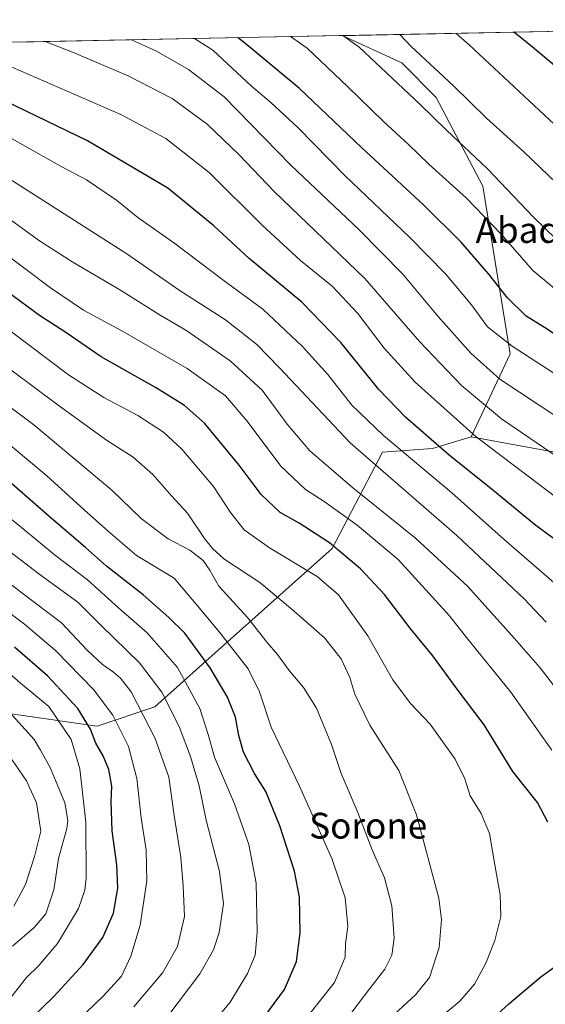
# Model space of a CAD drawing. Units: metres. Extents: x 634500 to 637407, y 4769085 to 4771454.
# Drawn here: x 635317 to 635480, y 4771115 to 4771421 of the extents above; entities that cross this region are included whole.
import ezdxf
from ezdxf.enums import TextEntityAlignment as Align

# ---------------------------------------------------------------- set-up
doc = ezdxf.new("R2010")
doc.units = ezdxf.units.M
doc.header["$MEASUREMENT"] = 0
for name, color, linetype, lineweight in [('Arbolado forestal CxS', 92, 'Continuous', 0), ('Curva de nivel maestra', 36, 'Continuous', 30), ('Curva de nivel normal', 36, 'Continuous', 0), ('Municipio CxS', 142, 'Continuous', 0), ('Pastizal CxS', 92, 'Continuous', 0), ('Texto cartográfico', 19, 'Continuous', 0)]:
    doc.layers.add(name, color=color, linetype=linetype, lineweight=lineweight)
doc.styles.add('Arial', font='txt', dxfattribs={"height": 0.2})

# ---------------------------------------------------------------- blocks, each defined once
blk = doc.blocks.new('*U174')
at = {"layer": 'Curva de nivel normal', "color": 36, "linetype": 'Continuous', "lineweight": 0}
blk.add_polyline3d([(635483.86, 4771352.57, 990), (635476.84, 4771359.48, 990), (635462.53, 4771374.44, 990), (635449.81, 4771386.5, 990), (635441.55, 4771394.56, 990), (635422.66, 4771412.28, 990), (635417.59, 4771415.87, 990)], dxfattribs=at)
blk = doc.blocks.new('*U191')
at = {"layer": 'Curva de nivel normal', "color": 36, "linetype": 'Continuous', "lineweight": 0}
blk.add_polyline3d([(635487.87, 4771384.04, 980), (635456.84, 4771412.96, 980), (635452.77, 4771416.56, 980)], dxfattribs=at)
blk = doc.blocks.new('*U194')
at = {"layer": 'Curva de nivel normal', "color": 36, "linetype": 'Continuous', "lineweight": 0}
blk.add_polyline3d([(635494.04, 4771303.89, 1005), (635470.16, 4771319.35, 1005), (635462.51, 4771325.36, 1005), (635457.51, 4771332.21, 1005), (635449.53, 4771341.81, 1005), (635438.43, 4771353.13, 1005), (635418.27, 4771372.44, 1005), (635403.75, 4771387.25, 1005), (635395.24, 4771395.08, 1005), (635389.26, 4771400.13, 1005), (635377.27, 4771411.37, 1005), (635371.55, 4771414.95, 1005)], dxfattribs=at)
blk = doc.blocks.new('*U213')
at = {"layer": 'Curva de nivel normal', "color": 36, "linetype": 'Continuous', "lineweight": 0}
blk.add_polyline3d([(635486.97, 4771334.24, 995), (635476.65, 4771342.85, 995), (635466.76, 4771354.14, 995), (635455.99, 4771365.37, 995), (635444.29, 4771375.97, 995), (635437.98, 4771382.07, 995), (635430.21, 4771389.17, 995), (635419.05, 4771400.09, 995), (635406.52, 4771411.96, 995), (635401.33, 4771415.54, 995)], dxfattribs=at)
blk = doc.blocks.new('*U222')
at = {"layer": 'Curva de nivel normal', "color": 36, "linetype": 'Continuous', "lineweight": 0}
blk.add_polyline3d([(635486.42, 4771367.59, 985), (635473.84, 4771379.78, 985), (635462.21, 4771390.22, 985), (635452.02, 4771400.25, 985), (635438.77, 4771412.6, 985), (635435.31, 4771416.22, 985)], dxfattribs=at)
blk = doc.blocks.new('*U231')
at = {"layer": 'Curva de nivel maestra', "color": 36, "linetype": 'Continuous', "lineweight": 30}
blk.add_polyline3d([(635486.85, 4771320.8, 1000), (635480.24, 4771325.19, 1000), (635474.52, 4771328.72, 1000), (635468.78, 4771334.35, 1000), (635462.9, 4771341.76, 1000), (635454.26, 4771351.76, 1000), (635442.79, 4771363.15, 1000), (635423.43, 4771381.13, 1000), (635404.17, 4771399.42, 1000), (635389.44, 4771411.62, 1000), (635385.1, 4771415.22, 1000)], dxfattribs=at)
blk = doc.blocks.new('*U232')
at = {"layer": 'Curva de nivel maestra', "color": 36, "linetype": 'Continuous', "lineweight": 30}
blk.add_polyline3d([(635503.7, 4771389.59, 975), (635475.31, 4771413.32, 975), (635470.73, 4771416.92, 975)], dxfattribs=at)

msp = doc.modelspace()

# ---------------------------------------------------------------- linework, layer by layer
at = {"layer": 'Arbolado forestal CxS', "color": 92, "linetype": 'Continuous', "lineweight": 0}
for points in [[(635486.24, 4771285.87, 1015.06), (635457.44, 4771291.2, 1021.07), (635469.52, 4771316.96, 1006.92), (635461.03, 4771369.07, 992.6), (635446.62, 4771396.6, 988.19), (635435.89, 4771407.41, 988.29), (635417.39, 4771415.86, 990.79), (635666.58, 4771420.81, 921.77)], [(635666.58, 4771420.81, 921.77), (635417.39, 4771415.86, 990.79)], [(635107.71, 4771409.72, 1091.21), (635417.39, 4771415.86, 990.79), (635435.89, 4771407.41, 988.29), (635446.62, 4771396.6, 988.19), (635461.03, 4771369.07, 992.6), (635469.52, 4771316.96, 1006.92), (635457.44, 4771291.2, 1021.07), (635445.46, 4771287.61, 1026.82), (635429.9, 4771286.41, 1033.12), (635414.33, 4771256.46, 1051.21), (635377.96, 4771224.12, 1073.11), (635359.26, 4771207.34, 1087.16), (635341.3, 4771201.35, 1098.14), (635341.3, 4771201.35, 1098.14), (635314.64, 4771205.15, 1110.61)], [(635417.39, 4771415.86, 990.79), (635107.71, 4771409.72, 1091.21)], [(635417.39, 4771415.86, 990.79), (635435.89, 4771407.41, 988.29), (635446.62, 4771396.6, 988.19), (635461.03, 4771369.07, 992.6), (635469.52, 4771316.96, 1006.92), (635457.44, 4771291.2, 1021.07)], [(635417.39, 4771415.86, 990.79), (635435.89, 4771407.41, 988.29), (635446.62, 4771396.6, 988.19), (635461.03, 4771369.07, 992.6), (635469.52, 4771316.96, 1006.92), (635457.44, 4771291.2, 1021.07)], [(635107.71, 4771409.72, 1091.21), (635100.11, 4771395.66, 1100.81), (635112.02, 4771386.07, 1104.39), (635140.54, 4771388.09, 1095.07), (635150.72, 4771374.59, 1099.64), (635156.92, 4771349.91, 1108.53), (635191.27, 4771324.25, 1105.33), (635194.64, 4771320.77, 1104.91), (635209.6, 4771311.58, 1102.43), (635233.54, 4771292.41, 1102.06), (635277.84, 4771275.63, 1090.13), (635297, 4771254.07, 1093.26), (635314.64, 4771205.15, 1110.61), (635341.3, 4771201.35, 1098.14), (635359.26, 4771207.34, 1087.16), (635377.96, 4771224.12, 1073.11), (635414.33, 4771256.46, 1051.21), (635429.9, 4771286.41, 1033.12), (635445.46, 4771287.61, 1026.82), (635457.44, 4771291.2, 1021.07)], [(635457.44, 4771291.2, 1021.07), (635486.24, 4771285.87, 1015.06), (635515.59, 4771271.19, 1012.59), (635538.54, 4771256.72, 1012.77)]]:
    msp.add_polyline3d(points, dxfattribs=at)
at = {"layer": 'Curva de nivel maestra', "color": 36, "linetype": 'Continuous', "lineweight": 30}
for points in [[(635487.64, 4771256.22, 1025), (635477.58, 4771263.67, 1025), (635464.14, 4771274.66, 1025), (635450.67, 4771285.51, 1025), (635437.08, 4771297.26, 1025), (635428.74, 4771305.92, 1025), (635416.99, 4771320.5, 1025), (635404.9, 4771333.07, 1025), (635388.47, 4771346.64, 1025), (635377.57, 4771356.76, 1025), (635363.29, 4771368.48, 1025), (635338.3, 4771383.19, 1025), (635300.13, 4771401.58, 1025), (635291.16, 4771405.35, 1025), (635276.77, 4771409.38, 1025), (635267.31, 4771412.88, 1025)], [(635481.27, 4771171.46, 1050), (635478.02, 4771177.54, 1050), (635470.4, 4771187.26, 1050), (635461.49, 4771201.69, 1050), (635453.09, 4771212.83, 1050), (635445.6, 4771223.2, 1050), (635438.81, 4771231.35, 1050), (635430.52, 4771242.24, 1050), (635423.06, 4771250.24, 1050), (635413.42, 4771258.26, 1050), (635404.09, 4771264.4, 1050), (635398.18, 4771267.72, 1050), (635392.19, 4771273.3, 1050), (635385.43, 4771282.36, 1050), (635374.68, 4771295.42, 1050), (635368.47, 4771300.93, 1050), (635359.4, 4771306.5, 1050), (635342.58, 4771316.09, 1050), (635331.56, 4771323.57, 1050), (635323.38, 4771328.9, 1050), (635313.58, 4771336.18, 1050)], [(635391.64, 4771108.82, 1075), (635399.44, 4771119.48, 1075), (635403.25, 4771128.16, 1075), (635404.39, 4771137.09, 1075), (635404.1, 4771148.16, 1075), (635402.61, 4771156.28, 1075), (635398.07, 4771170.34, 1075), (635393.64, 4771180.98, 1075), (635390.19, 4771186.58, 1075), (635386.79, 4771193.22, 1075), (635385.26, 4771198.42, 1075), (635384.31, 4771204.07, 1075), (635381.82, 4771210.34, 1075), (635376.4, 4771219.46, 1075), (635368.5, 4771230.24, 1075), (635363.56, 4771235.06, 1075), (635355.56, 4771242.15, 1075), (635344.23, 4771250.99, 1075), (635337.68, 4771256.84, 1075), (635327.07, 4771265.9, 1075), (635309.76, 4771280.94, 1075)], [(635320.38, 4771110.09, 1100), (635327.83, 4771117.36, 1100), (635336.91, 4771127.26, 1100), (635343.05, 4771135.61, 1100), (635346.39, 4771143.23, 1100), (635347.71, 4771151.02, 1100), (635347.4, 4771158.24, 1100), (635345.97, 4771168.81, 1100), (635345.68, 4771177.94, 1100), (635345.88, 4771182.63, 1100), (635344.95, 4771187.81, 1100), (635343.18, 4771192.12, 1100), (635340.89, 4771196.07, 1100), (635339.2, 4771200.4, 1100), (635335.32, 4771206.8, 1100), (635325.84, 4771216.96, 1100), (635315.67, 4771225.85, 1100)], [(635459.67, 4771106.31, 1050), (635469.19, 4771115.05, 1050), (635479.12, 4771123.38, 1050), (635489.92, 4771131.28, 1050)]]:
    msp.add_polyline3d(points, dxfattribs=at)
at = {"layer": 'Curva de nivel normal', "color": 36, "linetype": 'Continuous', "lineweight": 0}
for points in [[(635486.69, 4771270.24, 1020), (635459.06, 4771291.24, 1020), (635440.02, 4771308.21, 1020), (635430.46, 4771318.79, 1020), (635422.29, 4771329.49, 1020), (635414.24, 4771338.06, 1020), (635404.5, 4771345.96, 1020), (635392.58, 4771356.99, 1020), (635376.11, 4771373.28, 1020), (635362.61, 4771383.87, 1020), (635348.7, 4771391.4, 1020), (635305.73, 4771409.95, 1020), (635297.2, 4771413.48, 1020)], [(635484.14, 4771284.99, 1015), (635466.86, 4771296.8, 1015), (635454.42, 4771307.19, 1015), (635441.37, 4771320.78, 1015), (635424.41, 4771340.39, 1015), (635396.3, 4771367.41, 1015), (635385.26, 4771378.92, 1015), (635375.43, 4771388.3, 1015), (635364.55, 4771396.32, 1015), (635351.19, 4771403.26, 1015), (635334.21, 4771410.52, 1015), (635325.2, 4771414.03, 1015)], [(635484.7, 4771297.05, 1010), (635466.38, 4771309.15, 1010), (635457.33, 4771317.15, 1010), (635447.08, 4771328.68, 1010), (635436.22, 4771341.76, 1010), (635422.6, 4771355.58, 1010), (635401.46, 4771375.66, 1010), (635380.79, 4771396.79, 1010), (635369.66, 4771405.35, 1010), (635359.68, 4771411.02, 1010), (635351.97, 4771414.56, 1010)], [(635486.15, 4771210.01, 1040), (635478.89, 4771219.45, 1040), (635470.87, 4771228.53, 1040), (635456.44, 4771244.65, 1040), (635440.21, 4771259.72, 1040), (635420.6, 4771275.45, 1040), (635407.39, 4771286.9, 1040), (635400.29, 4771295.18, 1040), (635392.57, 4771305.67, 1040), (635382.66, 4771314.84, 1040), (635368.82, 4771324.39, 1040), (635360.82, 4771328.98, 1040), (635348.6, 4771336.76, 1040), (635333.7, 4771345.44, 1040), (635323.43, 4771352.09, 1040), (635314.7, 4771358.43, 1040), (635301.7, 4771365.88, 1040), (635285.28, 4771373.23, 1040), (635271.3, 4771380.07, 1040), (635259.15, 4771386.46, 1040), (635243.56, 4771393.78, 1040), (635234.29, 4771400.55, 1040), (635226.65, 4771408.38, 1040), (635222.2, 4771411.99, 1040)], [(635480.79, 4771233.66, 1035), (635473.94, 4771240.82, 1035), (635452.96, 4771260.55, 1035), (635419.88, 4771289.38, 1035), (635397.94, 4771312.68, 1035), (635390.89, 4771319.92, 1035), (635381.19, 4771327.58, 1035), (635367.04, 4771336.6, 1035), (635350.48, 4771348.1, 1035), (635315.05, 4771370.7, 1035), (635298.3, 4771379.76, 1035), (635285.02, 4771384.98, 1035), (635265.56, 4771393.63, 1035), (635247.86, 4771400.2, 1035), (635238.48, 4771404.9, 1035), (635233.63, 4771408.52, 1035), (635229.84, 4771412.14, 1035)], [(635484.71, 4771244.63, 1030), (635467.7, 4771259.34, 1030), (635451.45, 4771273.81, 1030), (635430.28, 4771291.59, 1030), (635420.36, 4771301.04, 1030), (635412.94, 4771310.52, 1030), (635405.11, 4771319.31, 1030), (635392.71, 4771330.91, 1030), (635380.35, 4771339.93, 1030), (635365.46, 4771351.24, 1030), (635353.98, 4771359.32, 1030), (635347.34, 4771364.78, 1030), (635337.97, 4771371.01, 1030), (635330.3, 4771375.13, 1030), (635314.93, 4771383.74, 1030), (635297.49, 4771391.84, 1030), (635276.77, 4771399.43, 1030), (635260.38, 4771405.32, 1030), (635248.01, 4771408.81, 1030), (635241.35, 4771412.28, 1030), (635241.24, 4771412.37, 1030)], [(635482.54, 4771193.8, 1045), (635469.8, 4771211.92, 1045), (635455.96, 4771228.82, 1045), (635450.69, 4771235.54, 1045), (635434.8, 4771253.12, 1045), (635422.07, 4771263.8, 1045), (635411.82, 4771271.1, 1045), (635406.05, 4771274.8, 1045), (635398.3, 4771282.13, 1045), (635387.94, 4771296.04, 1045), (635381.12, 4771303.97, 1045), (635369.23, 4771312.4, 1045), (635348.95, 4771324.12, 1045), (635337.01, 4771330.57, 1045), (635326.78, 4771337.51, 1045), (635311.71, 4771348.92, 1045)], [(635445.29, 4771108.59, 1055), (635453.95, 4771115.84, 1055), (635458.54, 4771121.19, 1055), (635462.04, 4771127.69, 1055), (635464.84, 4771134.71, 1055), (635466.66, 4771142.18, 1055), (635466.45, 4771148.89, 1055), (635464.78, 4771158.26, 1055), (635463.16, 4771167.96, 1055), (635460.61, 4771174.19, 1055), (635457.16, 4771179.69, 1055), (635455.46, 4771184.91, 1055), (635452.5, 4771191.02, 1055), (635444.74, 4771201.93, 1055), (635438.61, 4771208.31, 1055), (635433.09, 4771215.69, 1055), (635425.36, 4771229.4, 1055), (635416.22, 4771242.08, 1055), (635409.6, 4771247.79, 1055), (635394.82, 4771256.67, 1055), (635386.94, 4771262.34, 1055), (635382.68, 4771267.73, 1055), (635377.4, 4771275.8, 1055), (635367.58, 4771287.41, 1055), (635361.88, 4771292.62, 1055), (635353.97, 4771297.78, 1055), (635343.34, 4771303.41, 1055), (635332.41, 4771310.48, 1055), (635314.65, 4771323.82, 1055)], [(635431.2, 4771109.55, 1060), (635440.17, 4771117.82, 1060), (635444.5, 4771123.18, 1060), (635447.5, 4771132.49, 1060), (635448.2, 4771141.25, 1060), (635447.37, 4771147.82, 1060), (635440.53, 4771173.78, 1060), (635434.98, 4771187.49, 1060), (635425.96, 4771201.57, 1060), (635421.33, 4771211.25, 1060), (635419.8, 4771216.47, 1060), (635417.12, 4771222.18, 1060), (635411.93, 4771228.75, 1060), (635402.64, 4771236.92, 1060), (635391.85, 4771245.91, 1060), (635380.69, 4771253.28, 1060), (635377.12, 4771256.52, 1060), (635374.63, 4771259.64, 1060), (635369.41, 4771267.45, 1060), (635364.4, 4771272.89, 1060), (635358.64, 4771279.55, 1060), (635352.45, 4771284.84, 1060), (635344.25, 4771290.16, 1060), (635329.17, 4771301.06, 1060), (635307.5, 4771317.17, 1060)], [(635418.77, 4771110.32, 1065), (635425.98, 4771119.82, 1065), (635430.61, 4771125.82, 1065), (635432.81, 4771130.15, 1065), (635433.5, 4771135.48, 1065), (635432.77, 4771145.48, 1065), (635430.52, 4771154.17, 1065), (635426.75, 4771162.9, 1065), (635422.3, 4771174.48, 1065), (635417.13, 4771186.65, 1065), (635414.11, 4771195.63, 1065), (635409.42, 4771206.94, 1065), (635405.43, 4771213.36, 1065), (635400.9, 4771218.62, 1065), (635397.33, 4771223.56, 1065), (635394.12, 4771227.28, 1065), (635388.01, 4771235.11, 1065), (635379.09, 4771244.84, 1065), (635376.29, 4771249.78, 1065), (635374.24, 4771252.73, 1065), (635370.04, 4771255.95, 1065), (635363.36, 4771259.52, 1065), (635355, 4771265.83, 1065), (635345.83, 4771274.67, 1065), (635338.19, 4771281.02, 1065), (635321.63, 4771294.91, 1065), (635302.72, 4771309.02, 1065)], [(635404.7, 4771108.6, 1070), (635415, 4771121.68, 1070), (635418.36, 4771129.52, 1070), (635418.43, 4771133.76, 1070), (635419.15, 4771139.05, 1070), (635418.28, 4771147.98, 1070), (635414.21, 4771160.22, 1070), (635404.12, 4771182.66, 1070), (635395.33, 4771200.98, 1070), (635391.76, 4771212.02, 1070), (635388.22, 4771219.07, 1070), (635379.34, 4771230.55, 1070), (635372.51, 4771238.73, 1070), (635365.25, 4771247.27, 1070), (635353.56, 4771254.32, 1070), (635344.86, 4771261.77, 1070), (635337.23, 4771268.54, 1070), (635325.64, 4771279.11, 1070), (635304.64, 4771296.54, 1070)], [(635376.55, 4771108.15, 1080), (635382.62, 4771115.5, 1080), (635387.96, 4771124.51, 1080), (635390.4, 4771130.13, 1080), (635391.04, 4771137.17, 1080), (635390.64, 4771152.57, 1080), (635388.42, 4771164.49, 1080), (635383.98, 4771177.15, 1080), (635377.72, 4771191.68, 1080), (635375.75, 4771198.68, 1080), (635373.18, 4771206.81, 1080), (635366.26, 4771219.58, 1080), (635356.88, 4771230.28, 1080), (635347.92, 4771238.06, 1080), (635338.31, 4771246.8, 1080), (635327.96, 4771254.62, 1080), (635318.97, 4771262.13, 1080), (635307.63, 4771271.26, 1080)], [(635363.3, 4771111.16, 1085), (635373.15, 4771124.36, 1085), (635377.47, 4771131.82, 1085), (635379.21, 4771137.22, 1085), (635380.56, 4771146.12, 1085), (635379.25, 4771156.2, 1085), (635375.19, 4771172.15, 1085), (635372.94, 4771182.79, 1085), (635370.34, 4771191.84, 1085), (635366.73, 4771201.24, 1085), (635361.4, 4771211.91, 1085), (635354.49, 4771220.99, 1085), (635342.51, 4771232.63, 1085), (635335.29, 4771239.87, 1085), (635323.15, 4771248.66, 1085), (635301.21, 4771265.46, 1085)], [(635352.66, 4771114.15, 1090), (635361.72, 4771124.82, 1090), (635366.3, 4771132.82, 1090), (635368.38, 4771142.15, 1090), (635368, 4771151.66, 1090), (635367.24, 4771160.53, 1090), (635365.17, 4771173.57, 1090), (635363.58, 4771185.47, 1090), (635359.28, 4771197.52, 1090), (635351.87, 4771211.99, 1090), (635348.52, 4771216.17, 1090), (635346.34, 4771218.11, 1090), (635342.92, 4771220.46, 1090), (635338.21, 4771224.9, 1090), (635330.25, 4771233.4, 1090), (635317.86, 4771242.76, 1090), (635308.86, 4771249.62, 1090)], [(635327.3, 4771102.18, 1095), (635343.3, 4771117.49, 1095), (635348.84, 4771123.65, 1095), (635351.81, 4771129.8, 1095), (635354.63, 4771139.45, 1095), (635356.7, 4771153.21, 1095), (635356.57, 4771162.75, 1095), (635355.01, 4771172.85, 1095), (635353.59, 4771185.05, 1095), (635351.02, 4771194.99, 1095), (635346.2, 4771204.72, 1095), (635340.21, 4771212.72, 1095), (635328.34, 4771224.78, 1095), (635318.77, 4771233.02, 1095), (635304.38, 4771243.74, 1095)], [(635314.15, 4771116.61, 1105), (635319.37, 4771123.25, 1105), (635323.15, 4771126.93, 1105), (635328.96, 4771133.8, 1105), (635335.55, 4771144.64, 1105), (635337.52, 4771150.39, 1105), (635337.9, 4771154.03, 1105), (635337.77, 4771171.43, 1105), (635335.92, 4771188.06, 1105), (635333.28, 4771197.17, 1105), (635326.25, 4771207.4, 1105), (635317.54, 4771214.66, 1105), (635311.37, 4771220.02, 1105)], [(635314.96, 4771133, 1110), (635321.73, 4771138.78, 1110), (635325.32, 4771143.02, 1110), (635327.83, 4771150.48, 1110), (635329.26, 4771160.14, 1110), (635331.86, 4771169.47, 1110), (635332.19, 4771171.99, 1110), (635331.22, 4771177.47, 1110), (635326.75, 4771188.47, 1110), (635323.73, 4771193.81, 1110), (635321.72, 4771197.14, 1110), (635313.14, 4771206.68, 1110)], [(635315.46, 4771145.37, 1115), (635319, 4771152.11, 1115), (635321.81, 4771160.86, 1115), (635323.81, 4771168.65, 1115), (635322.5, 4771177.47, 1115), (635319.39, 4771184.34, 1115), (635314.78, 4771190.92, 1115)]]:
    msp.add_polyline3d(points, dxfattribs=at)
at = {"layer": 'Municipio CxS', "color": 142, "linetype": 'Continuous', "lineweight": 0}
msp.add_polyline3d([(635316.59, 4771413.86, 1016.23), (635321.59, 4771413.96, 1015.26), (635326.58, 4771414.06, 1014.65), (635331.58, 4771414.16, 1013.89), (635336.58, 4771414.26, 1013.42), (635341.57, 4771414.36, 1012.01), (635346.57, 4771414.46, 1010.86), (635351.57, 4771414.56, 1009.98), (635356.56, 4771414.66, 1009.06), (635361.56, 4771414.76, 1007.72), (635366.55, 4771414.85, 1006.72), (635371.55, 4771414.95, 1005.02), (635376.55, 4771415.05, 1003.13), (635381.54, 4771415.15, 1001.62), (635386.54, 4771415.25, 999.38), (635391.54, 4771415.35, 997.52), (635396.53, 4771415.45, 996.17), (635401.53, 4771415.55, 994.84), (635406.52, 4771415.65, 993.39), (635411.52, 4771415.75, 991.87), (635416.52, 4771415.85, 990.07), (635421.51, 4771415.94, 988.71), (635426.51, 4771416.04, 987.46), (635431.51, 4771416.14, 985.8), (635436.5, 4771416.24, 984.51), (635441.5, 4771416.34, 983.06), (635446.49, 4771416.44, 981.51), (635451.49, 4771416.54, 980.06), (635456.49, 4771416.64, 978.61), (635461.48, 4771416.74, 977.29), (635466.48, 4771416.84, 975.8), (635471.48, 4771416.94, 974.49), (635476.47, 4771417.04, 973.14), (635481.47, 4771417.13, 971.98)], dxfattribs=at)
at = {"layer": 'Pastizal CxS', "color": 92, "linetype": 'Continuous', "lineweight": 0}
for points in [[(634927.01, 4771406.13, 1133.56), (635107.71, 4771409.72, 1091.21), (635100.11, 4771395.66, 1100.81), (635112.02, 4771386.07, 1104.39), (635140.54, 4771388.09, 1095.07), (635150.72, 4771374.59, 1099.64), (635156.92, 4771349.91, 1108.53), (635191.27, 4771324.25, 1105.33), (635194.64, 4771320.77, 1104.91), (635209.6, 4771311.58, 1102.43), (635233.54, 4771292.41, 1102.06), (635277.84, 4771275.63, 1090.13), (635297, 4771254.07, 1093.26), (635314.64, 4771205.15, 1110.61), (635341.3, 4771201.35, 1098.14), (635359.26, 4771207.34, 1087.16), (635377.96, 4771224.12, 1073.11), (635414.33, 4771256.46, 1051.21), (635429.9, 4771286.41, 1033.12), (635445.46, 4771287.61, 1026.82), (635457.44, 4771291.2, 1021.07), (635486.24, 4771285.87, 1015.06)], [(635107.71, 4771409.72, 1091.21), (635100.11, 4771395.66, 1100.81), (635112.02, 4771386.07, 1104.39), (635140.54, 4771388.09, 1095.07), (635150.72, 4771374.59, 1099.64), (635156.92, 4771349.91, 1108.53), (635191.27, 4771324.25, 1105.33), (635194.64, 4771320.77, 1104.91), (635209.6, 4771311.58, 1102.43), (635233.54, 4771292.41, 1102.06), (635277.84, 4771275.63, 1090.13), (635297, 4771254.07, 1093.26), (635314.64, 4771205.15, 1110.61), (635341.3, 4771201.35, 1098.14), (635359.26, 4771207.34, 1087.16), (635377.96, 4771224.12, 1073.11), (635414.33, 4771256.46, 1051.21), (635429.9, 4771286.41, 1033.12), (635445.46, 4771287.61, 1026.82), (635457.44, 4771291.2, 1021.07)], [(635457.44, 4771291.2, 1021.07), (635486.24, 4771285.87, 1015.06), (635515.59, 4771271.19, 1012.59), (635538.54, 4771256.72, 1012.77)]]:
    msp.add_polyline3d(points, dxfattribs=at)

# ---------------------------------------------------------------- block references
at = {"layer": 'Curva de nivel maestra', "color": 36, "linetype": 'Continuous', "lineweight": 30}
for name in ['*U232', '*U231']:
    msp.add_blockref(name, (0, 0), dxfattribs=at)
at = {"layer": 'Curva de nivel normal', "color": 36, "linetype": 'Continuous', "lineweight": 0}
for name in ['*U191', '*U194', '*U213', '*U174', '*U222']:
    msp.add_blockref(name, (0, 0), dxfattribs=at)

# ---------------------------------------------------------------- texts
at = {"layer": 'Texto cartográfico', "color": 19, "linetype": 'Continuous', "lineweight": 0, "style": 'Arial'}
for s, p in [('Abadegiko', (635485.89, 4771355.45)), ('Sorone', (635425.49, 4771170.39))]:
    msp.add_text(s, height=8, dxfattribs=at).set_placement(p, align=Align.MIDDLE_CENTER)

doc.saveas('drawing.dxf')
